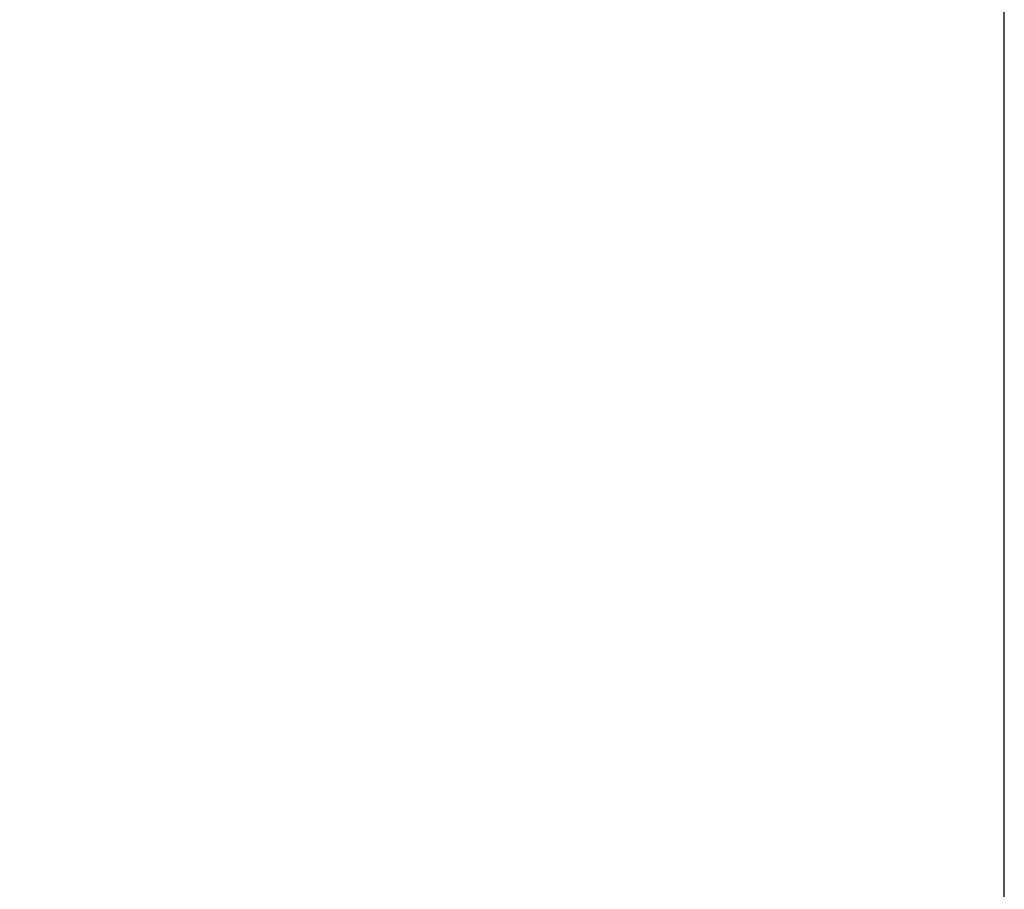
# Model space of a CAD drawing. Extents: x 0 to 51, y 0 to 33.
# Drawn here: x 20.3 to 25, y 4.2 to 8.4 of the extents above; entities that cross this region are included whole.
import ezdxf
from ezdxf.enums import TextEntityAlignment as Align

# ---------------------------------------------------------------- set-up
doc = ezdxf.new("R2010")
doc.units = 0
doc.header["$LTSCALE"] = 0.25
doc.header["$MEASUREMENT"] = 0
doc.layers.add('DIM', color=7, linetype='CONTINUOUS')
doc.layers.add('FORMAT', color=6, linetype='CONTINUOUS')
doc.styles.add('RD25', font='ROMAND.shx', dxfattribs={"height": 0.25})
doc.styles.add('ROMAND', font='ROMAND.SHX')
doc.styles.add('RS10', font='ROMANS.shx', dxfattribs={"height": 0.1})

# ---------------------------------------------------------------- blocks, each defined once
blk = doc.blocks.new('FORMAT')
at = {"layer": 'FORMAT', "color": 6}
blk.add_lwpolyline([(-29.4925, -1.818), (3.1875, -1.818), (3.1875, 18.802), (-29.4925, 18.802)], close=True, dxfattribs=at)
at = {"layer": 'FORMAT', "color": 7, "style": 'ROMAND'}
blk.add_attdef('CONTRACT', text='', height=0.2, dxfattribs=at).set_placement((-4.148, 1.0536), align=Align.CENTER)
at = {"layer": 'FORMAT', "color": 1, "style": 'RS10'}
for tag, p in [('DDATE', (-3.75, 0.323)), ('CDATE', (-3.75, -0.177)), ('ADATE', (-3.75, -0.677)), ('IDATE', (-3.75, -1.177)), ('PDATE', (-3.75, -1.677)), ('OF', (2.7576, -1.6582))]:
    blk.add_attdef(tag, text='', height=0.1, dxfattribs=at).set_placement(p, align=Align.MIDDLE)
for tag, p in [('DRAFT', (-6.0963, 0.323)), ('ISSUED', (-6.0963, -1.177)), ('PRODUCTION', (-6.0963, -1.677)), ('SCALE', (0.1541, -1.6582))]:
    blk.add_attdef(tag, text='', height=0.1, dxfattribs=at).set_placement(p, align=Align.MIDDLE_LEFT)
at = {"layer": 'FORMAT', "color": 7, "style": 'RD25'}
for tag, p in [('DESCRIPTION1', (0, 0)), ('DESCRIPTION2', (0, -0.4548)), ('NUMBER', (0.5375, -1.2342)), ('REV', (2.7375, -1.2342))]:
    blk.add_attdef(tag, text='', height=0.25, dxfattribs=at).set_placement(p, align=Align.MIDDLE)
at = {"layer": 'FORMAT', "color": 7, "style": 'RS10'}
for tag, p in [('MATERIAL1', (-8.3941, -0.5141)), ('MATERIAL2', (-8.3941, -0.676)), ('FINISH1', (-8.3725, -1.2038)), ('FINISH2', (-8.3725, -1.3657))]:
    blk.add_attdef(tag, p, '', height=0.1, dxfattribs=at)
at = {"layer": 'FORMAT', "color": 1, "style": 'RS10'}
blk.add_attdef('FILE', text='', height=0.1, dxfattribs=at).set_placement((-1.232, -1.7069), align=Align.RIGHT)

msp = doc.modelspace()

# ---------------------------------------------------------------- linework, layer by layer
at = {"layer": 'FORMAT', "color": 6}
msp.add_line((25.005, 0.5025), (25.005, 15.9675), dxfattribs=at)

# ---------------------------------------------------------------- block references
at = {"layer": 'DIM', "xscale": 0.75, "yscale": 0.75, "zscale": 0.75}
msp.add_blockref('FORMAT', (22.6144, 1.866), dxfattribs=at)

doc.saveas('drawing.dxf')
